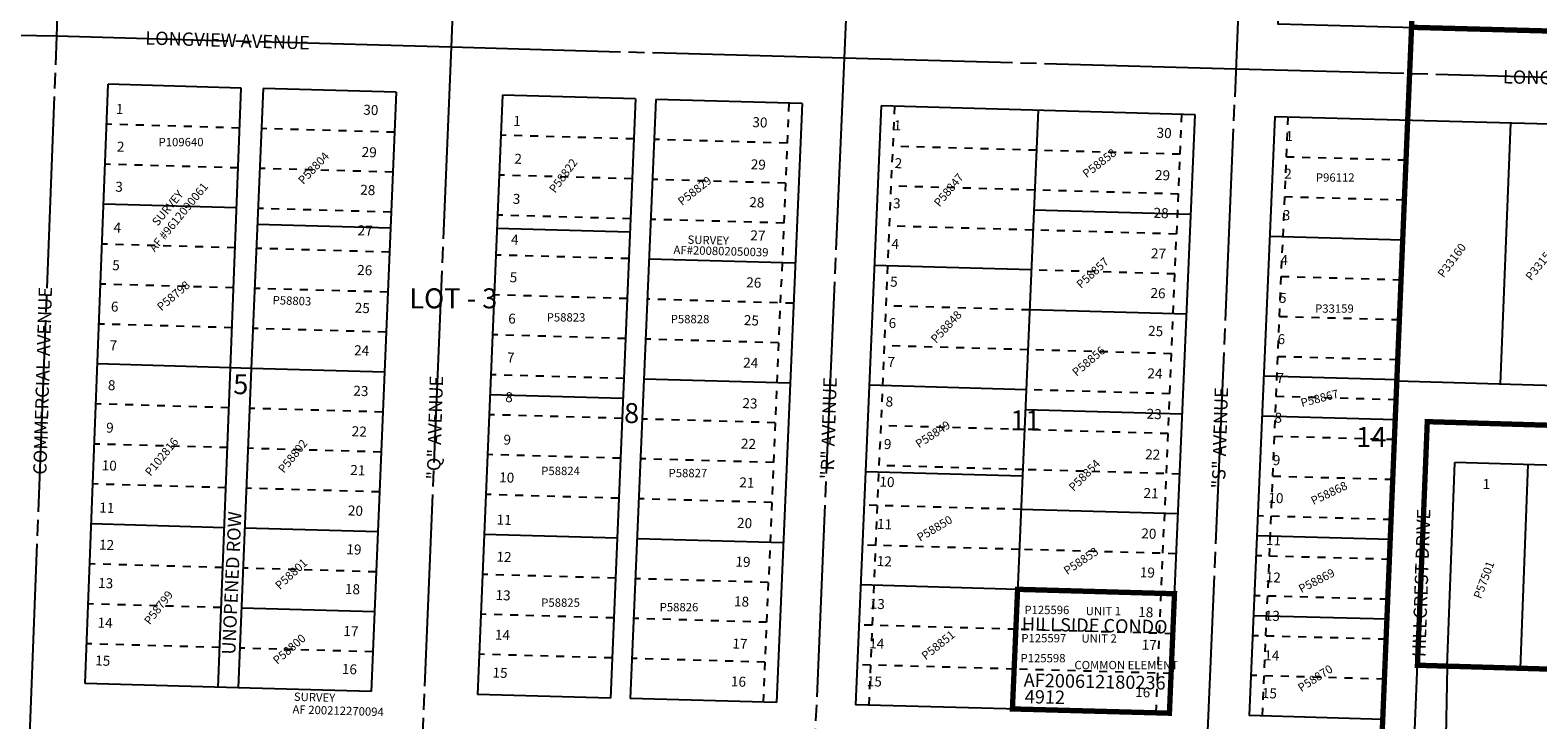
# Model space of a CAD drawing. Units: inches. Extents: x 1207610 to 1215820, y 545819 to 552229.
# Drawn here: x 1208914 to 1210047, y 548156 to 548674 of the extents above; entities that cross this region are included whole.
import ezdxf
from ezdxf.enums import TextEntityAlignment as Align

# ---------------------------------------------------------------- set-up
doc = ezdxf.new("R2010")
doc.units = ezdxf.units.IN
doc.header["$LTSCALE"] = 120
doc.header["$MEASUREMENT"] = 0
for name, pattern in [('DASHPROP2', [0.2, 0.05, -0.05, 0.05, -0.05]), ('EXCNTL', [1.4, 1.2, -0.05, 0.1, -0.05]), ('HIDDEN', [0.375, 0.25, -0.125])]:
    doc.linetypes.add(name, pattern=pattern)
for name, color, linetype in [('AN-ROAD', 4, 'Continuous'), ('AN-TEXT', 7, 'Continuous'), ('AN-UNROW', 10, 'Continuous'), ('PNUMBER', 7, 'Continuous'), ('SV-ABDPROP', 30, 'DASHPROP2'), ('SV-DASHPROP', 7, 'DASHPROP2'), ('SV-EXCNTL', 2, 'EXCNTL'), ('SV-EXROW', 3, 'Continuous'), ('SV-GOVLOT', 7, 'HIDDEN'), ('SV-PARCEL', 7, 'Continuous'), ('SV-PLATBND', 200, 'Continuous'), ('SV-PLTN', 7, 'Continuous'), ('SV-PROPERT', 6, 'Continuous'), ('SV-SDNAME', 1, 'Continuous'), ('SV-UNROW', 10, 'Continuous')]:
    doc.layers.add(name, color=color, linetype=linetype)
doc.styles.add('HELVETICA', font='HELV', dxfattribs={"width": 1.5, "height": 40})
doc.styles.add('HELVL', font='HELVL', dxfattribs={"height": 10})
doc.styles.add('ITALIC', font='ITALIC', dxfattribs={"height": 30})
doc.styles.add('SIMPLEX', font='simplex.shx')
doc.styles.add('UNIVH', font='UNIVH', dxfattribs={"height": 40})

# ---------------------------------------------------------------- blocks, each defined once
blk = doc.blocks.new('ACRE_100')
at = {"layer": 'PNUMBER', "style": 'SIMPLEX'}
blk.add_attdef('PNUMBER', (0, 0), '', height=6.25, dxfattribs=at)
blk = doc.blocks.new('PLAT_100')
at = {"layer": 'PNUMBER', "style": 'SIMPLEX'}
blk.add_attdef('PNUMBER', (0, 0), '', height=6.25, dxfattribs=at)

msp = doc.modelspace()

# ---------------------------------------------------------------- linework, layer by layer
at = {"layer": 'SV-ABDPROP'}
for p, q in [((1209483.8, 548619.3), (1209464.5, 548169.7)), ((1209563.1, 548617.1), (1209543.8, 548167.5)), ((1209759.8, 548161.7), (1209779.1, 548611.1)), ((1209839.8, 548159.5), (1209859, 548608.9))]:
    msp.add_line(p, q, dxfattribs=at)
at = {"layer": 'SV-DASHPROP'}
for p, q in [((1209071, 548600.8), (1208971.1, 548603.6)), ((1209187.3, 548597.6), (1209087.4, 548600.4)), ((1209367.3, 548592.6), (1209267.3, 548595.4)), ((1209482.5, 548589.4), (1209382.5, 548592.2)), ((1209669.8, 548584.1), (1209562.5, 548587.1)), ((1209777.8, 548581.1), (1209669.8, 548584.1)), ((1209069.9, 548570.8), (1208969.9, 548573.6)), ((1209947.5, 548576.6), (1209857.8, 548579)), ((1209186.1, 548567.6), (1209086.1, 548570.4)), ((1209366, 548562.6), (1209266, 548565.4)), ((1209481.2, 548559.4), (1209381.2, 548562.2)), ((1209668.5, 548554.2), (1209560.6, 548557.2)), ((1209776.5, 548551.2), (1209668.5, 548554.2)), ((1209946.2, 548546.6), (1209856.5, 548549)), ((1209184.8, 548537.6), (1209084.8, 548540.4)), ((1209364.8, 548532.6), (1209264.8, 548535.4)), ((1209479.9, 548529.4), (1209380, 548532.2)), ((1209667.2, 548524.2), (1209559.3, 548527.2)), ((1209775.2, 548521.2), (1209667.2, 548524.2)), ((1209067.6, 548510.8), (1208967.6, 548513.6)), ((1209183.6, 548507.6), (1209083.6, 548510.4)), ((1209363.5, 548502.7), (1209263.5, 548505.4)), ((1209773.9, 548491.2), (1209666, 548494.2)), ((1209066.4, 548480.8), (1208966.4, 548483.6)), ((1209943.8, 548486.6), (1209853.9, 548489.1)), ((1209182.3, 548477.6), (1209082.3, 548480.3)), ((1209362.3, 548472.7), (1209262.3, 548475.5)), ((1209487.3, 548469.2), (1209377.4, 548472.3)), ((1209664.7, 548464.2), (1209556.7, 548467.3)), ((1209942.6, 548456.7), (1209852.6, 548459.1)), ((1209065.3, 548450.8), (1208965.3, 548453.6)), ((1209181, 548447.5), (1209081.1, 548450.3)), ((1209361, 548442.7), (1209261, 548445.5)), ((1209476.1, 548439.5), (1209376.1, 548442.3)), ((1209663.4, 548434.3), (1209555.4, 548437.3)), ((1209771.4, 548431.3), (1209663.4, 548434.3)), ((1209941.3, 548426.7), (1209851.3, 548429.1)), ((1209359.7, 548412.7), (1209259.8, 548415.5)), ((1209770.1, 548401.3), (1209662.1, 548404.3)), ((1209062.9, 548390.8), (1208963, 548393.6)), ((1209178.5, 548387.5), (1209078.6, 548390.3)), ((1209940.1, 548396.7), (1209850.1, 548399.2)), ((1209358.5, 548382.8), (1209258.5, 548385.5)), ((1209473.5, 548379.5), (1209373.5, 548382.3)), ((1209660.8, 548374.3), (1209552.8, 548377.3)), ((1209768.8, 548371.3), (1209660.8, 548374.3)), ((1209938.9, 548366.8), (1209848.8, 548369.2)), ((1209061.8, 548360.8), (1208961.8, 548363.5)), ((1209177.3, 548357.5), (1209077.3, 548360.3)), ((1209357.2, 548352.8), (1209257.3, 548355.6)), ((1209472.2, 548349.6), (1209372.2, 548352.4)), ((1209659.5, 548344.3), (1209551.6, 548347.4)), ((1209060.6, 548330.7), (1208960.7, 548333.5)), ((1209777.5, 548341), (1209659.5, 548344.3)), ((1209937.6, 548336.8), (1209847.5, 548339.2)), ((1209176, 548327.5), (1209076.1, 548330.3)), ((1209356, 548322.8), (1209256, 548325.6)), ((1209470.9, 548319.6), (1209370.9, 548322.4)), ((1209658.2, 548314.4), (1209540.9, 548317.6)), ((1209936.4, 548306.8), (1209836.2, 548309.5)), ((1209656.9, 548284.4), (1209539.6, 548287.7)), ((1209774.9, 548281.1), (1209656.9, 548284.4)), ((1209935.1, 548276.9), (1209834.9, 548279.6)), ((1209058.3, 548270.7), (1208958.4, 548273.5)), ((1209173.5, 548267.5), (1209073.5, 548270.3)), ((1209353.5, 548262.8), (1209253.5, 548265.6)), ((1209468.3, 548259.6), (1209368.4, 548262.4)), ((1209057.2, 548240.7), (1208957.2, 548243.5)), ((1209933.9, 548246.9), (1209833.6, 548249.6)), ((1209352.2, 548232.9), (1209252.3, 548235.7)), ((1209467.1, 548229.7), (1209367.1, 548232.5)), ((1209654.4, 548224.4), (1209536.4, 548227.7)), ((1209772.4, 548221.1), (1209654.4, 548224.4)), ((1209056, 548210.7), (1208956.1, 548213.5)), ((1209171, 548207.5), (1209071, 548210.3)), ((1209932.6, 548216.9), (1209832.4, 548219.6)), ((1209351, 548202.9), (1209251, 548205.7)), ((1209465.8, 548199.7), (1209365.8, 548202.5)), ((1209653.1, 548194.5), (1209535.1, 548197.8)), ((1209771.1, 548191.2), (1209653.1, 548194.5)), ((1209931.4, 548187), (1209831.1, 548189.7))]:
    msp.add_line(p, q, dxfattribs=at)
at = {"layer": 'SV-EXCNTL'}
for points in [[(1208897.1, 547745.4), (1208913.4, 548144.7), (1208933.6, 548669.7), (1208949.8, 549093.1), (1208945.5, 549423.8), (1208945.4, 549424.4), (1208944.6, 549486.8), (1208947.7, 549582.1)], [(1209246.8, 549062.5), (1209230, 548661.4), (1209191.4, 547737.3)], [(1209787.8, 547900.8), (1209797.5, 548120.6), (1209837.8, 549060.5)], [(1209542.5, 549054), (1209525.3, 548653.2), (1209485.6, 547729.1), (1209491.1, 547729.1), (1209486, 547599.2), (1209485.6, 547589.2)], [(1210281.9, 548632.6), (1209819.9, 548645), (1209525.3, 548653.2), (1209230, 548661.4), (1208933.6, 548669.7), (1208648.8, 548674.2)], [(1209953, 548116.4), (1209953.2, 548121.9), (1209963.6, 548380.3), (1211186.8, 548344.3)]]:
    msp.add_lwpolyline(points, dxfattribs=at)
at = {"layer": 'SV-EXROW'}
for p, q in [((1208954.9, 548183.6), (1208972.2, 548633.6)), ((1209072.2, 548630.8), (1208972.2, 548633.6)), ((1209064.1, 548420.8), (1209072.2, 548630.8)), ((1209088.6, 548630.4), (1209079.8, 548420.3)), ((1209188.6, 548627.6), (1209088.6, 548630.4)), ((1209188.6, 548627.6), (1209169.8, 548177.7)), ((1209268.6, 548625.4), (1209249.7, 548175.5)), ((1209368.5, 548622.6), (1209268.6, 548625.4)), ((1209368.5, 548622.6), (1209349.7, 548172.8)), ((1209383.8, 548622.1), (1209364.5, 548172.4)), ((1209493.8, 548619.1), (1209383.8, 548622.1)), ((1209493.8, 548619.1), (1209474.5, 548169.4)), ((1209553.2, 548617.4), (1209533.8, 548167.8)), ((1209789.1, 548610.8), (1209553.2, 548617.4)), ((1209769.8, 548161.4), (1209789.1, 548610.8)), ((1209079.8, 548420.3), (1209064.1, 548420.8)), ((1209978.6, 548196.8), (1209984.4, 548349.7)), ((1209978.6, 548196.8), (1209976.3, 548075.8)), ((1209069.8, 548180.4), (1208954.9, 548183.6)), ((1209169.8, 548177.7), (1209069.8, 548180.4)), ((1209349.7, 548172.8), (1209249.7, 548175.5)), ((1209474.5, 548169.4), (1209364.5, 548172.4)), ((1209769.8, 548161.4), (1209533.8, 548167.8))]:
    msp.add_line(p, q, dxfattribs=at)
msp.add_lwpolyline([(1210280.5, 548597.6), (1209849.1, 548609.2), (1209829.8, 548159.8), (1209930.1, 548157), (1209940.7, 548411), (1210539.4, 548393.4, 0.41127), (1210554.8, 548407.8), (1210558.7, 548504.8, 0.270124), (1210549.2, 548522.6, -2.73602), (1210614.3, 548532.2, 0.172851), (1210609.3, 548519.7), (1210604.2, 548391.5), (1211147.8, 548375.5), (1211159.6, 548721.9), (1211160.2, 548741.9), (1211167.4, 548952.1), (1210627.2, 548969.8), (1210629.3, 549022.7), (1210378.1, 549029.9), (1210298.1, 549032.2), (1210296.8, 548999.8), (1209965.2, 549010.5), (1209965, 549006.1), (1209865.6, 549008.8)], format="xyb", dxfattribs=at)
for points in [[(1209865.6, 549008.8), (1209851.4, 548679), (1210283.3, 548667.5), (1210281.8, 548630.1), (1210280.5, 548597.6)], [(1210813.7, 548329.6), (1210754.3, 548331.3), (1210754.1, 548327), (1209984.4, 548349.7)]]:
    msp.add_lwpolyline(points, dxfattribs=at)
at = {"layer": 'SV-GOVLOT'}
msp.add_line((1209967.5, 549054.8), (1209856.7, 546393.2), dxfattribs=at)
at = {"layer": 'SV-PLATBND', "const_width": 4}
for points in [[(1209967, 549041.8), (1209911.8, 547717.3), (1208602.6, 547753.6)], [(1210298.1, 549032.2), (1210283.3, 548667.5), (1209951.5, 548676.4)]]:
    msp.add_lwpolyline(points, dxfattribs=at)
msp.add_lwpolyline([(1210755.3, 548357), (1209963.6, 548380.3), (1209956.2, 548197.4), (1210748.3, 548174.1), (1210755.3, 548357)], close=True, dxfattribs=at)
at = {"layer": 'SV-PLATBND'}
msp.add_lwpolyline([(1209655.7, 548254.4, 4, 4, 0), (1209773.6, 548251.1, 4, 4, 0), (1209769.8, 548161.4, 4, 4, 0), (1209651.8, 548164.6, 4, 4, 0), (1209655.7, 548254.4, 4, 4, 0)], format="xyseb", dxfattribs=at)
at = {"layer": 'SV-PROPERT'}
for p, q in [((1209671.1, 548614.1), (1209651.8, 548164.6)), ((1209940.7, 548411), (1209948.7, 548606.5)), ((1210018.7, 548408.7), (1210026.4, 548604.4)), ((1209068.7, 548540.8), (1208968.8, 548543.6)), ((1209785.9, 548535.9), (1209667.9, 548539.2)), ((1209184.3, 548525.6), (1209084.3, 548528.4)), ((1209364.3, 548522.6), (1209264.4, 548525.4)), ((1209945, 548516.6), (1209845.2, 548519.3)), ((1209488.6, 548499.2), (1209378.7, 548502.2)), ((1209666, 548494.2), (1209548, 548497.5)), ((1209782.6, 548461), (1209664.7, 548464.2)), ((1209064.1, 548420.8), (1208964.1, 548423.6)), ((1209179.8, 548417.5), (1209079.8, 548420.3)), ((1209940.7, 548411.7), (1209840.7, 548414.4)), ((1209484.8, 548409.2), (1209374.8, 548412.3)), ((1209662.1, 548404.3), (1209544.1, 548407.6)), ((1209359.1, 548397.7), (1209259.1, 548400.4)), ((1209779.4, 548386), (1209661.5, 548389.3)), ((1209939.5, 548381.8), (1209839.4, 548384.4)), ((1210033.6, 548195.2), (1210039.4, 548348.1)), ((1209659.3, 548339.3), (1209541.3, 548342.6)), ((1209776.2, 548311.1), (1209658.2, 548314.4)), ((1209059.5, 548300.7), (1208959.5, 548303.5)), ((1209174.8, 548297.5), (1209074.8, 548300.3)), ((1209354.7, 548292.8), (1209254.8, 548295.6)), ((1209479.6, 548289.3), (1209369.7, 548292.4)), ((1209935.7, 548291.8), (1209835.6, 548294.5)), ((1209655.7, 548254.4), (1209537.7, 548257.7)), ((1209773.6, 548251.1), (1209655.7, 548254.4)), ((1209172.3, 548237.5), (1209072.3, 548240.3)), ((1209933.2, 548231.9), (1209833, 548234.6)), ((1210748.3, 548174.1), (1209978.6, 548196.8))]:
    msp.add_line(p, q, dxfattribs=at)
at = {"layer": 'SV-UNROW'}
for p, q in [((1209054.9, 548180.8), (1209064.1, 548420.8)), ((1209079.8, 548420.3), (1209069.8, 548180.4))]:
    msp.add_line(p, q, dxfattribs=at)

# ---------------------------------------------------------------- block references
at = {"layer": 'SV-PARCEL'}
ref = msp.add_blockref('PLAT_100', (1209010.1, 548587.1), dxfattribs=dict(at, rotation=359.9990451801358))
ref.add_attrib('PNUMBER', 'P109640', (1209010.1, 548587.1), dxfattribs={"layer": 'PNUMBER', "height": 6.25, "rotation": 359.999, "style": 'SIMPLEX'})
ref = msp.add_blockref('PLAT_100', (1209118.9, 548558), dxfattribs=dict(at, rotation=46.68612765957019))
ref.add_attrib('PNUMBER', 'P58804', (1209118.9, 548558), dxfattribs={"layer": 'PNUMBER', "height": 6.25, "rotation": 46.6861, "style": 'SIMPLEX'})
ref = msp.add_blockref('PLAT_100', (1209707.6, 548563), dxfattribs=dict(at, rotation=38.03100111713518))
ref.add_attrib('PNUMBER', 'P58858', (1209707.6, 548563), dxfattribs={"layer": 'PNUMBER', "height": 6.25, "rotation": 38.031, "style": 'SIMPLEX'})
ref = msp.add_blockref('PLAT_100', (1209308.1, 548551.5), dxfattribs=dict(at, rotation=53.52530389634902))
ref.add_attrib('PNUMBER', 'P58822', (1209308.1, 548551.5), dxfattribs={"layer": 'PNUMBER', "height": 6.25, "rotation": 53.5253, "style": 'SIMPLEX'})
ref = msp.add_blockref('PLAT_100', (1209403.5, 548542.2), dxfattribs=dict(at, rotation=38.19976457139987))
ref.add_attrib('PNUMBER', 'P58829', (1209403.5, 548542.2), dxfattribs={"layer": 'PNUMBER', "height": 6.25, "rotation": 38.1998, "style": 'SIMPLEX'})
ref = msp.add_blockref('PLAT_100', (1209597, 548541.1), dxfattribs=dict(at, rotation=50.1542788962557))
ref.add_attrib('PNUMBER', 'P58847', (1209597, 548541.1), dxfattribs={"layer": 'PNUMBER', "height": 6.25, "rotation": 50.1543, "style": 'SIMPLEX'})
ref = msp.add_blockref('ACRE_100', (1209879.9, 548560.5), dxfattribs=dict(at, rotation=359.9990452889033))
ref.add_attrib('PNUMBER', 'P96112', (1209879.9, 548560.5), dxfattribs={"layer": 'PNUMBER', "height": 6.25, "rotation": 359.999, "style": 'SIMPLEX'})
ref = msp.add_blockref('PLAT_100', (1209703.4, 548479.9), dxfattribs=dict(at, rotation=42.46823241021115))
ref.add_attrib('PNUMBER', 'P58857', (1209703.4, 548479.9), dxfattribs={"layer": 'PNUMBER', "height": 6.25, "rotation": 42.4682, "style": 'SIMPLEX'})
ref = msp.add_blockref('ACRE_100', (1209975.9, 548487.9), dxfattribs=dict(at, rotation=53.49737618183548))
ref.add_attrib('PNUMBER', 'P33160', (1209975.9, 548487.9), dxfattribs={"layer": 'PNUMBER', "height": 6.25, "rotation": 53.4974, "style": 'SIMPLEX'})
ref = msp.add_blockref('ACRE_100', (1210041.7, 548485.7), dxfattribs=dict(at, rotation=50.91152327896449))
ref.add_attrib('PNUMBER', 'P33156', (1210041.7, 548485.7), dxfattribs={"layer": 'PNUMBER', "height": 6.25, "rotation": 50.9115, "style": 'SIMPLEX'})
ref = msp.add_blockref('PLAT_100', (1209012.2, 548463), dxfattribs=dict(at, rotation=40.44410915241675))
ref.add_attrib('PNUMBER', 'P58798', (1209012.2, 548463), dxfattribs={"layer": 'PNUMBER', "height": 6.25, "rotation": 40.4441, "style": 'SIMPLEX'})
ref = msp.add_blockref('PLAT_100', (1209095.7, 548468.5), dxfattribs=dict(at, rotation=358.0341077472095))
ref.add_attrib('PNUMBER', 'P58803', (1209095.7, 548468.5), dxfattribs={"layer": 'PNUMBER', "height": 6.25, "rotation": 358.0341, "style": 'SIMPLEX'})
ref = msp.add_blockref('PLAT_100', (1209301.8, 548455.5), dxfattribs=dict(at, rotation=359.9990452218969))
ref.add_attrib('PNUMBER', 'P58823', (1209301.8, 548455.5), dxfattribs={"layer": 'PNUMBER', "height": 6.25, "rotation": 359.999, "style": 'SIMPLEX'})
ref = msp.add_blockref('PLAT_100', (1209395, 548454.2), dxfattribs=dict(at, rotation=359.999045233486))
ref.add_attrib('PNUMBER', 'P58828', (1209395, 548454.2), dxfattribs={"layer": 'PNUMBER', "height": 6.25, "rotation": 359.999, "style": 'SIMPLEX'})
ref = msp.add_blockref('PLAT_100', (1209594.4, 548438.8), dxfattribs=dict(at, rotation=46.93284349210863))
ref.add_attrib('PNUMBER', 'P58848', (1209594.4, 548438.8), dxfattribs={"layer": 'PNUMBER', "height": 6.25, "rotation": 46.9328, "style": 'SIMPLEX'})
ref = msp.add_blockref('ACRE_100', (1209879.3, 548462.1), dxfattribs=dict(at, rotation=359.9990452930919))
ref.add_attrib('PNUMBER', 'P33159', (1209879.3, 548462.1), dxfattribs={"layer": 'PNUMBER', "height": 6.25, "rotation": 359.999, "style": 'SIMPLEX'})
ref = msp.add_blockref('PLAT_100', (1209700, 548413.9), dxfattribs=dict(at, rotation=40.2634565505321))
ref.add_attrib('PNUMBER', 'P58856', (1209700, 548413.9), dxfattribs={"layer": 'PNUMBER', "height": 6.25, "rotation": 40.2635, "style": 'SIMPLEX'})
ref = msp.add_blockref('PLAT_100', (1209869.4, 548391.2), dxfattribs=dict(at, rotation=14.62910391276786))
ref.add_attrib('PNUMBER', 'P58867', (1209869.4, 548391.2), dxfattribs={"layer": 'PNUMBER', "height": 6.25, "rotation": 14.6291, "style": 'SIMPLEX'})
ref = msp.add_blockref('PLAT_100', (1209581.6, 548360.2), dxfattribs=dict(at, rotation=33.54753486354423))
ref.add_attrib('PNUMBER', 'P58849', (1209581.6, 548360.2), dxfattribs={"layer": 'PNUMBER', "height": 6.25, "rotation": 33.5475, "style": 'SIMPLEX'})
ref = msp.add_blockref('PLAT_100', (1209004.1, 548338.9), dxfattribs=dict(at, rotation=50.72226005271474))
ref.add_attrib('PNUMBER', 'P102816', (1209004.1, 548338.9), dxfattribs={"layer": 'PNUMBER', "height": 6.25, "rotation": 50.7223, "style": 'SIMPLEX'})
ref = msp.add_blockref('PLAT_100', (1209104.3, 548341.2), dxfattribs=dict(at, rotation=51.20220829243033))
ref.add_attrib('PNUMBER', 'P58802', (1209104.3, 548341.2), dxfattribs={"layer": 'PNUMBER', "height": 6.25, "rotation": 51.2022, "style": 'SIMPLEX'})
ref = msp.add_blockref('PLAT_100', (1209297.7, 548340.2), dxfattribs=dict(at, rotation=359.9990452263393))
ref.add_attrib('PNUMBER', 'P58824', (1209297.7, 548340.2), dxfattribs={"layer": 'PNUMBER', "height": 6.25, "rotation": 359.999, "style": 'SIMPLEX'})
ref = msp.add_blockref('PLAT_100', (1209393.4, 548338.6), dxfattribs=dict(at, rotation=359.9990452382662))
ref.add_attrib('PNUMBER', 'P58827', (1209393.4, 548338.6), dxfattribs={"layer": 'PNUMBER', "height": 6.25, "rotation": 359.999, "style": 'SIMPLEX'})
ref = msp.add_blockref('PLAT_100', (1209697.9, 548327.5), dxfattribs=dict(at, rotation=45.18595504685853))
ref.add_attrib('PNUMBER', 'P58854', (1209697.9, 548327.5), dxfattribs={"layer": 'PNUMBER', "height": 6.25, "rotation": 45.186, "style": 'SIMPLEX'})
ref = msp.add_blockref('PLAT_100', (1209878, 548317.6), dxfattribs=dict(at, rotation=25.47951042550944))
ref.add_attrib('PNUMBER', 'P58868', (1209878, 548317.6), dxfattribs={"layer": 'PNUMBER', "height": 6.25, "rotation": 25.4795, "style": 'SIMPLEX'})
ref = msp.add_blockref('PLAT_100', (1209582.4, 548290), dxfattribs=dict(at, rotation=30.77104860074076))
ref.add_attrib('PNUMBER', 'P58850', (1209582.4, 548290), dxfattribs={"layer": 'PNUMBER', "height": 6.25, "rotation": 30.771, "style": 'SIMPLEX'})
ref = msp.add_blockref('PLAT_100', (1209101.2, 548253.8), dxfattribs=dict(at, rotation=42.64747245654389))
ref.add_attrib('PNUMBER', 'P58801', (1209101.2, 548253.8), dxfattribs={"layer": 'PNUMBER', "height": 6.25, "rotation": 42.6475, "style": 'SIMPLEX'})
ref = msp.add_blockref('PLAT_100', (1209693, 548265), dxfattribs=dict(at, rotation=33.91608783552012))
ref.add_attrib('PNUMBER', 'P58853', (1209693, 548265), dxfattribs={"layer": 'PNUMBER', "height": 6.25, "rotation": 33.9161, "style": 'SIMPLEX'})
ref = msp.add_blockref('PLAT_100', (1209868.9, 548251.5), dxfattribs=dict(at, rotation=27.18986258265656))
ref.add_attrib('PNUMBER', 'P58869', (1209868.9, 548251.5), dxfattribs={"layer": 'PNUMBER', "height": 6.25, "rotation": 27.1899, "style": 'SIMPLEX'})
ref = msp.add_blockref('PLAT_100', (1210004, 548246.8), dxfattribs=dict(at, rotation=69.53657295615004))
ref.add_attrib('PNUMBER', 'P57501', (1210004, 548246.8), dxfattribs={"layer": 'PNUMBER', "height": 6.25, "rotation": 69.5366, "style": 'SIMPLEX'})
ref = msp.add_blockref('PLAT_100', (1209003.6, 548227.3), dxfattribs=dict(at, rotation=52.21350051530404))
ref.add_attrib('PNUMBER', 'P58799', (1209003.6, 548227.3), dxfattribs={"layer": 'PNUMBER', "height": 6.25, "rotation": 52.2135, "style": 'SIMPLEX'})
ref = msp.add_blockref('PLAT_100', (1209297.7, 548241.3), dxfattribs=dict(at, rotation=359.9990452305924))
ref.add_attrib('PNUMBER', 'P58825', (1209297.7, 548241.3), dxfattribs={"layer": 'PNUMBER', "height": 6.25, "rotation": 359.999, "style": 'SIMPLEX'})
ref = msp.add_blockref('PLAT_100', (1209386.7, 548237.9), dxfattribs=dict(at, rotation=359.999045241763))
ref.add_attrib('PNUMBER', 'P58826', (1209386.7, 548237.9), dxfattribs={"layer": 'PNUMBER', "height": 6.25, "rotation": 359.999, "style": 'SIMPLEX'})
ref = msp.add_blockref('PLAT_100', (1209660.8, 548235.8), dxfattribs=dict(at, rotation=359.9990452758043))
ref.add_attrib('PNUMBER', 'P125596', (1209660.8, 548235.8), dxfattribs={"layer": 'PNUMBER', "height": 6.25, "rotation": 359.999, "style": 'SIMPLEX'})
ref = msp.add_blockref('PLAT_100', (1209099.4, 548197.6), dxfattribs=dict(at, rotation=41.00346353550335))
ref.add_attrib('PNUMBER', 'P58800', (1209099.4, 548197.6), dxfattribs={"layer": 'PNUMBER', "height": 6.25, "rotation": 41.0035, "style": 'SIMPLEX'})
ref = msp.add_blockref('PLAT_100', (1209586.6, 548201), dxfattribs=dict(at, rotation=38.61407638410589))
ref.add_attrib('PNUMBER', 'P58851', (1209586.6, 548201), dxfattribs={"layer": 'PNUMBER', "height": 6.25, "rotation": 38.6141, "style": 'SIMPLEX'})
ref = msp.add_blockref('PLAT_100', (1209658.5, 548214.6), dxfattribs=dict(at, rotation=359.9990452764392))
ref.add_attrib('PNUMBER', 'P125597', (1209658.5, 548214.6), dxfattribs={"layer": 'PNUMBER', "height": 6.25, "rotation": 359.999, "style": 'SIMPLEX'})
ref = msp.add_blockref('PLAT_100', (1209657.9, 548199.6), dxfattribs=dict(at, rotation=359.9990452770159))
ref.add_attrib('PNUMBER', 'P125598', (1209657.9, 548199.6), dxfattribs={"layer": 'PNUMBER', "height": 6.25, "rotation": 359.999, "style": 'SIMPLEX'})
ref = msp.add_blockref('PLAT_100', (1209868.9, 548177.1), dxfattribs=dict(at, rotation=33.10607326160021))
ref.add_attrib('PNUMBER', 'P58870', (1209868.9, 548177.1), dxfattribs={"layer": 'PNUMBER', "height": 6.25, "rotation": 33.1061, "style": 'SIMPLEX'})

# ---------------------------------------------------------------- texts
at = {"layer": 'AN-ROAD', "style": 'HELVETICA'}
for s, rotation, p in [('LONGVIEW AVENUE', 358.2731, (1209000, 548663.5)), ('LONGVIEW AVENUE', 358.7642, (1210020.4, 548634.3)), ('COMMERCIAL AVENUE', 88.2736, (1208925.8, 548340.3)), ('"Q" AVENUE', 88.2736, (1209221.6, 548336.6)), ('"R" AVENUE', 88.2736, (1209517.5, 548337)), ('"S" AVENUE', 88.2736, (1209811.6, 548330)), ('HILLCREST DRIVE', 88.0733, (1209962.2, 548203.3))]:
    msp.add_text(s, height=10, rotation=rotation, dxfattribs=at).set_placement(p)
at = {"layer": 'AN-TEXT', "style": 'SIMPLEX'}
for s, p in [('AF #9612090061', (1209025.1, 548533.9)), ('SURVEY', (1209016.9, 548540.7))]:
    msp.add_text(s, height=6.25, rotation=50.5397, dxfattribs=at).set_placement(p, align=Align.MIDDLE_CENTER)
for s, rotation, p in [('UNIT 1', 359.999, (1209706.9, 548235)), ('UNIT 2', 359.999, (1209703.7, 548214.4)), ('COMMON ELEMENT', 359.999, (1209698.4, 548194.4)), ('SURVEY', 358.3727, (1209111.7, 548170.7)), ('AF 200212270094', 358.321, (1209110.7, 548161.2))]:
    msp.add_text(s, height=6.25, rotation=rotation, dxfattribs=at).set_placement(p)
at = {"layer": 'AN-UNROW', "style": 'HELVL'}
msp.add_text('UNOPENED ROW', height=10, rotation=87.4565, dxfattribs=at).set_placement((1209062.7, 548205.4), align=Align.MIDDLE_LEFT)
at = {"layer": 'SV-DASHPROP', "style": 'SIMPLEX'}
for s, p in [('SURVEY', (1209423.2, 548516.6)), ('AF#200802050039', (1209432.8, 548508.4))]:
    msp.add_text(s, height=6.25, rotation=358.4655, dxfattribs=at).set_placement(p, align=Align.MIDDLE_CENTER)
at = {"layer": 'SV-GOVLOT', "style": 'UNIVH'}
msp.add_text('LOT - 3', height=15, rotation=359.999, dxfattribs=at).set_placement((1209231.6, 548472.9), align=Align.MIDDLE_CENTER)
at = {"layer": 'SV-PLTN', "style": 'ITALIC'}
for s, height, rotation, p in [('1', 7.5, 357.7972, (1208980.8, 548614.1)), ('30', 7.5, 357.7972, (1209169.6, 548613.4)), ('1', 7.5, 357.7972, (1209279.5, 548605.1)), ('30', 7.5, 357.7972, (1209462, 548604.1)), ('1', 7.5, 357.7972, (1209565.4, 548601.8)), ('30', 7.5, 357.7972, (1209765.8, 548596.1)), ('1', 7.5, 357.7972, (1209859.9, 548593.8)), ('2', 7.5, 357.7972, (1208981.6, 548585.8)), ('29', 7.5, 357.7972, (1209168.4, 548581.7)), ('2', 7.5, 357.7972, (1209280.3, 548576.7)), ('29', 7.5, 357.7972, (1209460.8, 548572.4)), ('2', 7.5, 357.7972, (1209566.1, 548573.4)), ('3', 7.5, 357.7972, (1208980.4, 548555.7)), ('29', 7.5, 357.7972, (1209764.6, 548564.4)), ('2', 7.5, 357.7972, (1209858.9, 548565.5)), ('28', 7.5, 357.7972, (1209167.3, 548553.3)), ('3', 7.5, 357.7972, (1209279.1, 548546.6)), ('28', 7.5, 357.7972, (1209459.7, 548544)), ('3', 7.5, 357.7972, (1209564.9, 548543.3)), ('28', 7.5, 357.7972, (1209763.5, 548536)), ('3', 7.5, 357.7972, (1209857.8, 548534.4)), ('4', 7.5, 357.7972, (1208979.1, 548525.1)), ('27', 7.5, 357.7972, (1209165.4, 548522.9)), ('4', 7.5, 357.7972, (1209277.8, 548516.1)), ('27', 7.5, 357.7972, (1209460.5, 548519.1)), ('4', 7.5, 357.7972, (1209563.7, 548512.8)), ('27', 7.5, 357.7972, (1209761.6, 548505.6)), ('4', 7.5, 357.7972, (1209856, 548500.7)), ('5', 7.5, 357.7972, (1208978.1, 548496.8)), ('26', 7.5, 357.7972, (1209165, 548493.1)), ('5', 7.5, 357.7972, (1209276.8, 548487.7)), ('26', 7.5, 357.7972, (1209457.4, 548483.8)), ('5', 7.5, 357.7972, (1209562.7, 548484.4)), ('26', 7.5, 357.7972, (1209761.2, 548475.8)), ('6', 7.5, 357.7972, (1208977.1, 548465.7)), ('25', 7.5, 357.7972, (1209163.2, 548464.7)), ('5', 7.5, 357.7972, (1209855, 548472.3)), ('6', 7.5, 357.7972, (1209275.7, 548456.7)), ('25', 7.5, 357.7972, (1209455.6, 548455.4)), ('6', 7.5, 357.7972, (1209561.6, 548453.4)), ('25', 7.5, 357.7972, (1209759.4, 548447.4)), ('7', 7.5, 357.7972, (1208976.1, 548436.6)), ('24', 7.5, 357.7972, (1209162.7, 548432.8)), ('6', 7.5, 357.7972, (1209853.9, 548441.3)), ('7', 7.5, 357.7972, (1209274.8, 548427.5)), ('24', 7.5, 357.7972, (1209455.1, 548423.5)), ('7', 7.5, 357.7972, (1209560.7, 548424.2)), ('5', 15, 359.999, (1209071.9, 548406.5)), ('24', 7.5, 357.7972, (1209758.9, 548415.5)), ('7', 7.5, 357.7972, (1209853, 548412.1)), ('8', 7.5, 357.7972, (1208974.8, 548406.7)), ('23', 7.5, 357.7972, (1209162.1, 548402.4)), ('8', 7.5, 357.7972, (1209273.5, 548397.7)), ('8', 15, 359.999, (1209365.6, 548384.8)), ('23', 7.5, 357.7972, (1209454.5, 548393.1)), ('8', 7.5, 357.7972, (1209559.3, 548394.4)), ('23', 7.5, 357.7972, (1209758.3, 548385.1)), ('9', 7.5, 357.7972, (1208973.5, 548374.8)), ('11', 15, 359.999, (1209661.6, 548379.3)), ('8', 7.5, 357.7972, (1209851.6, 548382.3)), ('22', 7.5, 357.7972, (1209160.9, 548372)), ('9', 7.5, 357.7972, (1209272.1, 548365.8)), ('22', 7.5, 357.7972, (1209453.4, 548362.7)), ('9', 7.5, 357.7972, (1209558, 548362.5)), ('14', 15, 359.999, (1209921.5, 548366.9)), ('22', 7.5, 357.7972, (1209757.2, 548354.7)), ('10', 7.5, 357.7972, (1208973, 548346.4)), ('21', 7.5, 357.7972, (1209159.8, 548342.9)), ('9', 7.5, 357.7972, (1209850.3, 548350.4)), ('10', 7.5, 357.7972, (1209271.7, 548337.4)), ('21', 7.5, 357.7972, (1209452.2, 548333.6)), ('10', 7.5, 357.7972, (1209557.5, 548334.1)), ('1', 7.5, 359.999, (1210008, 548332.5)), ('21', 7.5, 357.7972, (1209756, 548325.6)), ('10', 7.5, 357.7972, (1209849.8, 548322)), ('11', 7.5, 357.7972, (1208971.2, 548314.7)), ('20', 7.5, 357.7972, (1209158, 548312.5)), ('11', 7.5, 357.7972, (1209269.8, 548305.7)), ('20', 7.5, 357.7972, (1209450.5, 548303.2)), ('11', 7.5, 357.7972, (1209555.7, 548302.4)), ('20', 7.5, 357.7972, (1209754.3, 548295.3)), ('12', 7.5, 357.7972, (1208971, 548286.8)), ('19', 7.5, 357.7972, (1209156.9, 548283.4)), ('11', 7.5, 357.7972, (1209848, 548290.3)), ('12', 7.5, 357.7972, (1209269.7, 548277.8)), ('19', 7.5, 357.7972, (1209449.3, 548274.1)), ('12', 7.5, 357.7972, (1209555.5, 548274.5)), ('19', 7.5, 357.7972, (1209753.2, 548266.1)), ('12', 7.5, 357.7972, (1209847.8, 548262.4)), ('13', 7.5, 357.7972, (1208970.3, 548258.1)), ('18', 7.5, 357.7972, (1209155.8, 548253.6)), ('13', 7.5, 357.7972, (1209269, 548249)), ('18', 7.5, 357.7972, (1209448.2, 548244.3)), ('13', 7.5, 357.7972, (1209550.2, 548242.5)), ('14', 7.5, 357.7972, (1208969.9, 548228.3)), ('18', 7.5, 357.7972, (1209752, 548236.3)), ('13', 7.5, 357.7972, (1209847.1, 548233.6)), ('17', 7.5, 357.7972, (1209154.6, 548222)), ('14', 7.5, 357.7972, (1209268.5, 548219.2)), ('17', 7.5, 357.7972, (1209447, 548212.6)), ('14', 7.5, 357.7972, (1209549.8, 548212.7)), ('17', 7.5, 357.7972, (1209754.6, 548211.7)), ('14', 7.5, 357.7972, (1209846.7, 548203.8)), ('15', 7.5, 357.7972, (1208968.1, 548199.9)), ('16', 7.5, 357.7972, (1209153.5, 548193.5)), ('15', 7.5, 357.7972, (1209266.7, 548190.8)), ('16', 7.5, 357.7972, (1209445.9, 548184.2)), ('15', 7.5, 357.7972, (1209548, 548184.3)), ('16', 7.5, 357.7972, (1209749.7, 548176.2)), ('15', 7.5, 357.7972, (1209844.9, 548175.4))]:
    msp.add_text(s, height=height, rotation=rotation, dxfattribs=at).set_placement(p, align=Align.MIDDLE)
at = {"layer": 'SV-SDNAME', "style": 'UNIVH'}
for s, p in [('HILLSIDE CONDO', (1209658.8, 548223.5)), ('AF200612180236', (1209660.2, 548181.3)), ('4912', (1209661, 548168.9))]:
    msp.add_text(s, height=10, rotation=358.8025, dxfattribs=at).set_placement(p)

doc.saveas('drawing.dxf')
